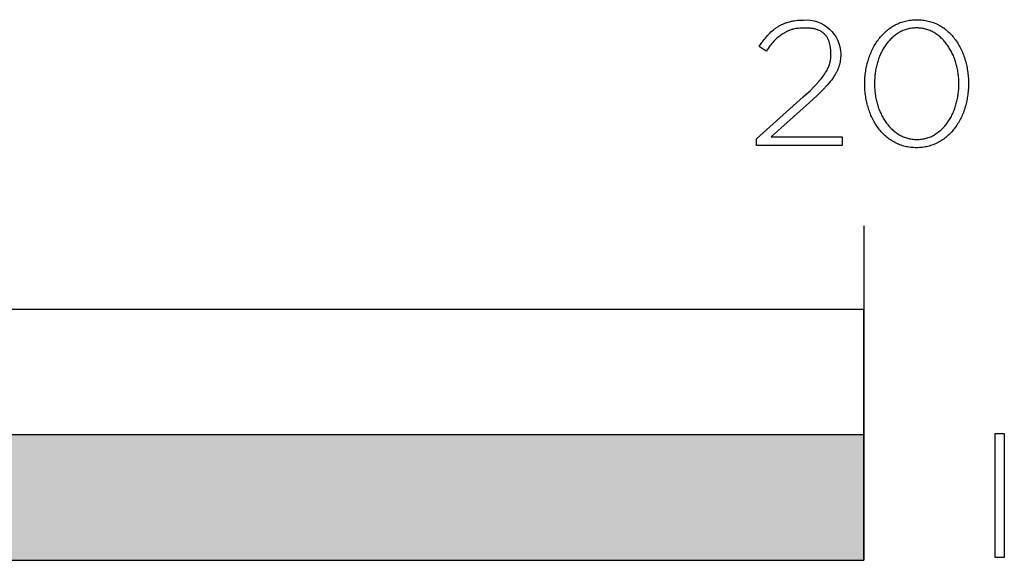
# Model space of a CAD drawing. Extents: x -240 to 2185, y -600 to 1727.
# Drawn here: x 407 to 525, y -600 to -535 of the extents above; entities that cross this region are included whole.
import ezdxf

# ---------------------------------------------------------------- set-up
doc = ezdxf.new("R2010")
doc.units = 0
doc.layers.add('FISHER___PAYKEL', color=7, linetype='CONTINUOUS')

# ---------------------------------------------------------------- blocks, each defined once
blk = doc.blocks.new('*U2')
at = {"layer": 'FISHER___PAYKEL', "color": 250, "linetype": 'CONTINUOUS'}
for points in [[(254, -600), (254, -585), (508, -600)], [(508, -600), (254, -585), (508, -585)]]:
    blk.add_solid(points, dxfattribs=at)

msp = doc.modelspace()

# ---------------------------------------------------------------- linework, layer by layer
at = {"layer": 'FISHER___PAYKEL', "color": 250}
msp.add_line((508, -560), (508, -600), dxfattribs=at)
msp.add_lwpolyline([(495.16, -549.57), (500.74, -544.58), (501.59, -543.79), (501.96, -543.42), (502.29, -543.08), (502.6, -542.74), (502.73, -542.58), (502.87, -542.42), (502.99, -542.26), (503.11, -542.11), (503.21, -541.96), (503.32, -541.81), (503.41, -541.66), (503.5, -541.51), (503.58, -541.37), (503.65, -541.23), (503.72, -541.09), (503.78, -540.94), (503.81, -540.87), (503.83, -540.8), (503.86, -540.73), (503.88, -540.66), (503.9, -540.59), (503.92, -540.52), (503.94, -540.45), (503.96, -540.38), (503.97, -540.31), (503.99, -540.24), (504.01, -540.1), (504.02, -540.03), (504.04, -539.81), (504.05, -539.74), (504.05, -539.67), (504.05, -539.6), (504.05, -539.52), (504.05, -539.31), (504.03, -539.1), (504.02, -538.9), (504.01, -538.8), (503.99, -538.71), (503.98, -538.62), (503.97, -538.53), (503.95, -538.44), (503.93, -538.35), (503.91, -538.26), (503.89, -538.18), (503.87, -538.1), (503.84, -538.02), (503.82, -537.94), (503.79, -537.87), (503.76, -537.8), (503.73, -537.72), (503.69, -537.65), (503.66, -537.59), (503.63, -537.52), (503.59, -537.46), (503.55, -537.4), (503.51, -537.33), (503.47, -537.28), (503.42, -537.22), (503.38, -537.17), (503.33, -537.11), (503.31, -537.09), (503.28, -537.06), (503.26, -537.04), (503.23, -537.01), (503.2, -536.99), (503.18, -536.97), (503.15, -536.94), (503.12, -536.92), (503.07, -536.88), (503.01, -536.83), (502.95, -536.79), (502.89, -536.76), (502.83, -536.72), (502.76, -536.68), (502.7, -536.65), (502.63, -536.62), (502.56, -536.59), (502.49, -536.56), (502.42, -536.54), (502.34, -536.51), (502.26, -536.49), (502.19, -536.47), (502.1, -536.45), (502.02, -536.43), (501.94, -536.41), (501.85, -536.4), (501.76, -536.39), (501.67, -536.38), (501.58, -536.37), (501.49, -536.36), (501.39, -536.35), (501.3, -536.35), (501.1, -536.34), (500.89, -536.34), (500.67, -536.35), (500.5, -536.36), (500.32, -536.36), (500.15, -536.38), (500.07, -536.39), (499.99, -536.4), (499.91, -536.41), (499.59, -536.47), (499.51, -536.49), (499.44, -536.51), (499.36, -536.53), (499.29, -536.56), (499.14, -536.61), (499.06, -536.63), (498.99, -536.66), (498.92, -536.69), (498.85, -536.72), (498.78, -536.75), (498.71, -536.79), (498.64, -536.82), (498.57, -536.86), (498.5, -536.9), (498.44, -536.94), (498.37, -536.98), (498.24, -537.06), (498.11, -537.15), (497.98, -537.25), (497.85, -537.35), (497.72, -537.45), (497.6, -537.56), (497.48, -537.68), (497.36, -537.8), (497.23, -537.92), (497.12, -538.05), (497, -538.19), (496.88, -538.33), (496.76, -538.48), (496.53, -538.78), (496.29, -539.1), (495.46, -538.55), (495.71, -538.19), (495.96, -537.85), (496.08, -537.69), (496.21, -537.53), (496.34, -537.38), (496.47, -537.23), (496.61, -537.08), (496.74, -536.95), (496.88, -536.81), (497.02, -536.69), (497.17, -536.56), (497.32, -536.45), (497.39, -536.39), (497.47, -536.34), (497.55, -536.28), (497.62, -536.23), (497.7, -536.18), (497.78, -536.13), (497.86, -536.08), (497.95, -536.04), (498.03, -535.99), (498.11, -535.95), (498.2, -535.91), (498.29, -535.87), (498.37, -535.83), (498.46, -535.79), (498.55, -535.76), (498.65, -535.72), (498.74, -535.69), (498.83, -535.66), (498.93, -535.63), (499.12, -535.58), (499.22, -535.55), (499.32, -535.53), (499.43, -535.51), (499.53, -535.49), (499.64, -535.47), (499.85, -535.44), (500.07, -535.41), (500.3, -535.4), (500.54, -535.39), (500.78, -535.38, -0.426173), (505.23, -539.44), (505.23, -539.49), (505.23, -539.58), (505.22, -539.67), (505.21, -539.86), (505.21, -539.95), (505.2, -540.04), (505.17, -540.22), (505.16, -540.31), (505.14, -540.39), (505.11, -540.57), (505.09, -540.65), (505.06, -540.74), (505.04, -540.82), (505.01, -540.91), (504.98, -540.99), (504.95, -541.07), (504.92, -541.16), (504.85, -541.32), (504.82, -541.41), (504.78, -541.49), (504.74, -541.57), (504.69, -541.65), (504.65, -541.74), (504.55, -541.9), (504.45, -542.07), (504.34, -542.23), (504.22, -542.4), (504.1, -542.57), (503.97, -542.74), (503.83, -542.91), (503.68, -543.09), (503.52, -543.26), (503.18, -543.63), (502.81, -544), (502.4, -544.39), (501.49, -545.24), (496.92, -549.34), (505.38, -549.34), (505.38, -550.4), (495.16, -550.4)], format="xyb", close=True, dxfattribs=at)
for points in [[(508.1, -543.04), (508.1, -543), (508.1, -542.8), (508.1, -542.61), (508.11, -542.42), (508.12, -542.24), (508.14, -542.05), (508.16, -541.86), (508.18, -541.68), (508.21, -541.49), (508.24, -541.31), (508.27, -541.13), (508.31, -540.95), (508.34, -540.77), (508.39, -540.6), (508.43, -540.42), (508.48, -540.25), (508.53, -540.08), (508.59, -539.91), (508.65, -539.74), (508.71, -539.57), (508.77, -539.41), (508.84, -539.25), (508.91, -539.09), (508.98, -538.93), (509.06, -538.78), (509.14, -538.63), (509.22, -538.48), (509.31, -538.33), (509.4, -538.19), (509.49, -538.04), (509.58, -537.9), (509.68, -537.77), (509.78, -537.64), (509.88, -537.51), (509.99, -537.38), (510.1, -537.25), (510.21, -537.13), (510.32, -537.02), (510.44, -536.9), (510.56, -536.79), (510.68, -536.68), (510.8, -536.58), (510.93, -536.48), (511.06, -536.38), (511.19, -536.29), (511.32, -536.2), (511.46, -536.12), (511.6, -536.04), (511.74, -535.96), (511.89, -535.89), (512.03, -535.82), (512.18, -535.75), (512.33, -535.69), (512.48, -535.64), (512.64, -535.59), (512.8, -535.54), (512.96, -535.5), (513.12, -535.46), (513.29, -535.43), (513.45, -535.4), (513.62, -535.38), (513.79, -535.36), (513.97, -535.35), (514.14, -535.34), (514.32, -535.34), (514.5, -535.34), (514.67, -535.35), (514.84, -535.36), (515.02, -535.38), (515.18, -535.4), (515.35, -535.43), (515.51, -535.46), (515.68, -535.5), (515.84, -535.54), (515.99, -535.58), (516.15, -535.63), (516.3, -535.69), (516.45, -535.75), (516.6, -535.81), (516.74, -535.88), (516.89, -535.95), (517.03, -536.03), (517.17, -536.11), (517.3, -536.19), (517.44, -536.28), (517.57, -536.37), (517.7, -536.47), (517.82, -536.57), (517.94, -536.67), (518.06, -536.78), (518.18, -536.89), (518.3, -537), (518.41, -537.12), (518.52, -537.24), (518.63, -537.36), (518.73, -537.48), (518.83, -537.61), (518.93, -537.75), (519.03, -537.88), (519.12, -538.02), (519.21, -538.16), (519.3, -538.3), (519.38, -538.45), (519.46, -538.6), (519.54, -538.75), (519.62, -538.9), (519.69, -539.06), (519.76, -539.22), (519.83, -539.38), (519.89, -539.54), (519.95, -539.71), (520.01, -539.87), (520.06, -540.04), (520.11, -540.21), (520.16, -540.38), (520.21, -540.56), (520.25, -540.73), (520.29, -540.91), (520.32, -541.09), (520.35, -541.27), (520.38, -541.45), (520.41, -541.64), (520.43, -541.82), (520.45, -542.01), (520.47, -542.19), (520.48, -542.38), (520.49, -542.57), (520.49, -542.76), (520.49, -542.95), (520.49, -543), (520.49, -543.19), (520.49, -543.38), (520.48, -543.57), (520.47, -543.75), (520.45, -543.94), (520.43, -544.13), (520.41, -544.31), (520.38, -544.5), (520.35, -544.68), (520.32, -544.86), (520.28, -545.04), (520.25, -545.22), (520.2, -545.4), (520.16, -545.57), (520.11, -545.74), (520.06, -545.92), (520, -546.08), (519.94, -546.25), (519.88, -546.42), (519.82, -546.58), (519.75, -546.74), (519.68, -546.9), (519.61, -547.06), (519.53, -547.21), (519.45, -547.37), (519.37, -547.52), (519.28, -547.66), (519.19, -547.81), (519.1, -547.95), (519.01, -548.09), (518.91, -548.22), (518.81, -548.36), (518.71, -548.49), (518.6, -548.61), (518.49, -548.74), (518.38, -548.86), (518.27, -548.98), (518.15, -549.09), (518.04, -549.2), (517.91, -549.31), (517.79, -549.41), (517.66, -549.51), (517.53, -549.61), (517.4, -549.7), (517.27, -549.79), (517.13, -549.87), (516.99, -549.95), (516.85, -550.03), (516.71, -550.1), (516.56, -550.17), (516.41, -550.24), (516.26, -550.3), (516.11, -550.35), (515.95, -550.4), (515.79, -550.45), (515.63, -550.49), (515.47, -550.53), (515.31, -550.56), (515.14, -550.59), (514.97, -550.61), (514.8, -550.63), (514.63, -550.64), (514.45, -550.65), (514.27, -550.65), (514.1, -550.65), (513.92, -550.64), (513.75, -550.63), (513.58, -550.61), (513.41, -550.59), (513.24, -550.56), (513.08, -550.53), (512.92, -550.49), (512.76, -550.45), (512.6, -550.41), (512.44, -550.36), (512.29, -550.3), (512.14, -550.24), (511.99, -550.18), (511.85, -550.11), (511.7, -550.04), (511.56, -549.96), (511.42, -549.88), (511.29, -549.8), (511.16, -549.71), (511.02, -549.62), (510.9, -549.52), (510.77, -549.42), (510.65, -549.32), (510.53, -549.22), (510.41, -549.11), (510.29, -548.99), (510.18, -548.88), (510.07, -548.76), (509.96, -548.63), (509.86, -548.51), (509.76, -548.38), (509.66, -548.25), (509.56, -548.11), (509.47, -547.97), (509.38, -547.83), (509.29, -547.69), (509.21, -547.54), (509.13, -547.39), (509.05, -547.24), (508.97, -547.09), (508.9, -546.93), (508.83, -546.78), (508.76, -546.61), (508.7, -546.45), (508.64, -546.29), (508.58, -546.12), (508.53, -545.95), (508.48, -545.78), (508.43, -545.61), (508.38, -545.43), (508.34, -545.26), (508.3, -545.08), (508.27, -544.9), (508.23, -544.72), (508.21, -544.54), (508.18, -544.35), (508.16, -544.17), (508.14, -543.98), (508.12, -543.8), (508.11, -543.61), (508.1, -543.42), (508.1, -543.23)], [(519.34, -543.04), (519.34, -543), (519.34, -542.83), (519.33, -542.67), (519.33, -542.51), (519.32, -542.35), (519.3, -542.19), (519.29, -542.03), (519.27, -541.88), (519.25, -541.72), (519.23, -541.56), (519.2, -541.41), (519.17, -541.25), (519.14, -541.1), (519.1, -540.95), (519.07, -540.8), (519.03, -540.65), (518.98, -540.5), (518.94, -540.35), (518.89, -540.21), (518.84, -540.06), (518.79, -539.92), (518.73, -539.78), (518.68, -539.64), (518.62, -539.51), (518.55, -539.37), (518.49, -539.24), (518.42, -539.11), (518.35, -538.98), (518.28, -538.85), (518.2, -538.73), (518.13, -538.61), (518.05, -538.49), (517.97, -538.37), (517.88, -538.26), (517.8, -538.14), (517.71, -538.03), (517.62, -537.93), (517.53, -537.82), (517.43, -537.72), (517.34, -537.63), (517.24, -537.53), (517.14, -537.44), (517.03, -537.35), (516.93, -537.26), (516.82, -537.18), (516.71, -537.1), (516.6, -537.03), (516.49, -536.96), (516.37, -536.89), (516.25, -536.82), (516.14, -536.76), (516.01, -536.7), (515.89, -536.65), (515.77, -536.6), (515.64, -536.56), (515.51, -536.51), (515.38, -536.48), (515.25, -536.44), (515.11, -536.41), (514.98, -536.39), (514.84, -536.37), (514.7, -536.35), (514.56, -536.34), (514.42, -536.33), (514.27, -536.33), (514.13, -536.33), (513.99, -536.34), (513.85, -536.35), (513.71, -536.37), (513.57, -536.39), (513.43, -536.41), (513.3, -536.44), (513.17, -536.47), (513.04, -536.51), (512.91, -536.55), (512.79, -536.6), (512.66, -536.65), (512.54, -536.7), (512.42, -536.76), (512.3, -536.82), (512.18, -536.88), (512.07, -536.95), (511.96, -537.02), (511.85, -537.09), (511.74, -537.17), (511.63, -537.25), (511.53, -537.34), (511.43, -537.43), (511.33, -537.52), (511.23, -537.61), (511.13, -537.71), (511.04, -537.81), (510.95, -537.91), (510.86, -538.02), (510.77, -538.13), (510.69, -538.24), (510.6, -538.35), (510.52, -538.47), (510.45, -538.58), (510.37, -538.71), (510.3, -538.83), (510.22, -538.95), (510.16, -539.08), (510.09, -539.21), (510.03, -539.34), (509.96, -539.48), (509.91, -539.61), (509.85, -539.75), (509.79, -539.89), (509.74, -540.03), (509.69, -540.17), (509.65, -540.32), (509.6, -540.46), (509.56, -540.61), (509.52, -540.76), (509.49, -540.91), (509.45, -541.06), (509.42, -541.21), (509.39, -541.37), (509.37, -541.52), (509.34, -541.68), (509.32, -541.84), (509.3, -541.99), (509.29, -542.15), (509.28, -542.31), (509.26, -542.63), (509.25, -542.95), (509.25, -543), (509.25, -543.16), (509.26, -543.32), (509.27, -543.48), (509.28, -543.63), (509.29, -543.79), (509.3, -543.95), (509.32, -544.11), (509.34, -544.26), (509.37, -544.42), (509.39, -544.58), (509.42, -544.73), (509.46, -544.88), (509.49, -545.03), (509.53, -545.18), (509.57, -545.33), (509.61, -545.48), (509.65, -545.63), (509.7, -545.77), (509.75, -545.92), (509.8, -546.06), (509.86, -546.2), (509.92, -546.34), (509.98, -546.47), (510.04, -546.61), (510.1, -546.74), (510.17, -546.87), (510.24, -547), (510.31, -547.13), (510.39, -547.25), (510.46, -547.37), (510.54, -547.49), (510.62, -547.61), (510.71, -547.73), (510.79, -547.84), (510.88, -547.95), (510.97, -548.06), (511.06, -548.16), (511.16, -548.26), (511.25, -548.36), (511.35, -548.45), (511.45, -548.55), (511.56, -548.64), (511.66, -548.72), (511.77, -548.8), (511.88, -548.88), (511.99, -548.96), (512.1, -549.03), (512.22, -549.1), (512.34, -549.16), (512.46, -549.23), (512.58, -549.28), (512.7, -549.34), (512.83, -549.39), (512.95, -549.43), (513.08, -549.48), (513.21, -549.51), (513.34, -549.55), (513.48, -549.58), (513.61, -549.6), (513.75, -549.62), (513.89, -549.64), (514.03, -549.65), (514.17, -549.66), (514.32, -549.66), (514.46, -549.66), (514.61, -549.65), (514.75, -549.64), (514.89, -549.62), (515.02, -549.6), (515.16, -549.58), (515.29, -549.55), (515.42, -549.52), (515.55, -549.48), (515.68, -549.44), (515.81, -549.39), (515.93, -549.34), (516.05, -549.29), (516.18, -549.23), (516.29, -549.17), (516.41, -549.11), (516.52, -549.04), (516.64, -548.97), (516.75, -548.89), (516.86, -548.81), (516.96, -548.73), (517.07, -548.65), (517.17, -548.56), (517.27, -548.47), (517.37, -548.37), (517.46, -548.28), (517.56, -548.18), (517.65, -548.07), (517.74, -547.97), (517.82, -547.86), (517.91, -547.75), (517.99, -547.63), (518.07, -547.52), (518.15, -547.4), (518.22, -547.28), (518.3, -547.15), (518.37, -547.03), (518.44, -546.9), (518.5, -546.77), (518.57, -546.64), (518.63, -546.5), (518.69, -546.37), (518.74, -546.23), (518.8, -546.09), (518.85, -545.95), (518.9, -545.81), (518.95, -545.66), (518.99, -545.52), (519.03, -545.37), (519.07, -545.22), (519.11, -545.07), (519.14, -544.92), (519.17, -544.77), (519.2, -544.62), (519.23, -544.46), (519.25, -544.31), (519.27, -544.15), (519.29, -543.99), (519.3, -543.83), (519.32, -543.68), (519.33, -543.52), (519.33, -543.36), (519.34, -543.2)], [(0, -600), (508, -600), (508, -570), (0, -570)], [(523.66, -584.84), (524.77, -584.84), (524.77, -599.65), (523.66, -599.65)]]:
    msp.add_lwpolyline(points, close=True, dxfattribs=at)
at = {"layer": 'FISHER___PAYKEL'}
msp.add_lwpolyline([(254, -600), (508, -600), (508, -585), (254, -585)], close=True, dxfattribs=at)

# ---------------------------------------------------------------- block references
at = {"layer": 'FISHER___PAYKEL', "color": 250}
msp.add_blockref('*U2', (0, 0), dxfattribs=at)

doc.saveas('drawing.dxf')
